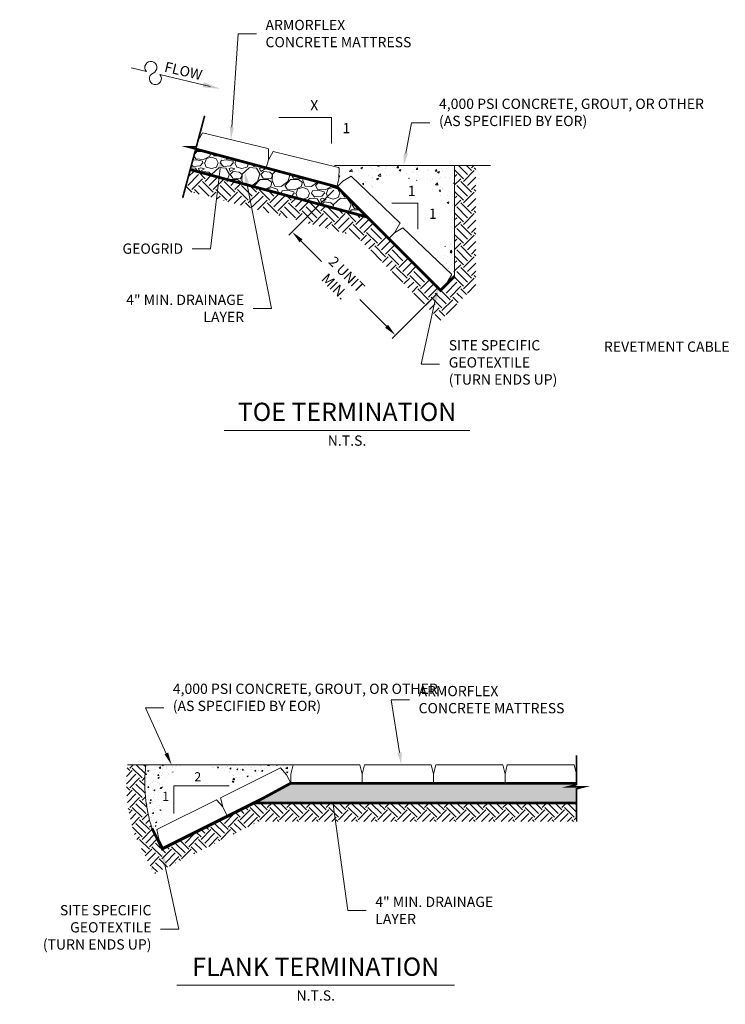
# Model space of a CAD drawing. Units: inches. Extents: x -8704 to 12680, y 83 to 882.
# Drawn here: x 513 to 977, y 138 to 785 of the extents above; entities that cross this region are included whole.
import ezdxf
from ezdxf import colors
from ezdxf.entities.mleader import LeaderData, LeaderLine
from ezdxf.enums import TextEntityAlignment as Align
from ezdxf.math import Vec2, Vec3

# ---------------------------------------------------------------- set-up
doc = ezdxf.new("R2010")
doc.units = ezdxf.units.IN
doc.header["$LTSCALE"] = 0.5
doc.header["$MEASUREMENT"] = 0
for name, color, linetype, lineweight in [('CES-Dimension', 34, 'Continuous', 18), ('CES-Dimension @ 96', 34, 'Continuous', 18), ('CES-Geotex', 190, 'Continuous', 15), ('CES-Hatch', 8, 'Continuous', 9), ('CES-Mat', 3, 'Continuous', 13), ('CES-Text', 52, 'Continuous', 25), ('CES-Text @ 96', 52, 'Continuous', 25)]:
    doc.layers.add(name, color=color, linetype=linetype, lineweight=lineweight)
doc.styles.add('CBS-Text', font='ariali.ttf')
doc.styles.add('CES-Text', font='arial.ttf')
doc.dimstyles.new('CES-Dim Style', dxfattribs={"dimtxt": 0.070312, "dimasz": 0.085938, "dimexe": 0.03125, "dimexo": 0.03125, "dimgap": 0.03125, "dimtad": 0, "dimdec": 3, "dimzin": 3, "dimdsep": 46, "dimlunit": 4, "dimtxsty": 'CES-Text', "dimcen": -0.0625, "dimclrd": 256, "dimclre": 256, "dimclrt": 52, "dimadec": 0, "dimazin": 1, "dimtfac": 0.75, "dimtdec": 3, "dimtmove": 0, "dimatfit": 3, "dimfxl": 1, "dimtfill": 1, "dimfrac": 1, "dimtolj": 1, "dimtzin": 0, "dimlwd": -1, "dimlwe": -1, "dimarcsym": 2})

# ---------------------------------------------------------------- blocks, each defined once
blk = doc.blocks.new('Side T BLOCK')
at = {"color": 3}
blk.add_lwpolyline([(-1.926, -1.926), (0, 0), (-0.219, 0.219), (-0.562, 0.42, 0.31801), (-0.592, 0.415), (-2.326, -1.404), (-2.144, -1.707)], format="xyb", close=True, dxfattribs=at)
blk = doc.blocks.new('*D12')
at = {"layer": 'CES-Dimension', "transparency": 16777216}
for p, q in [((719.48, 673.44), (689.95, 643.91)), ((697.9, 640.2), (711.49, 626.61)), ((787.36, 605.56), (757.83, 576.03)), ((754.12, 583.98), (736.52, 601.58))]:
    blk.add_line(p, q, dxfattribs=at)
for points in [[(698.88, 641.17), (696.93, 639.22), (692.07, 646.03)], [(755.09, 584.96), (753.14, 583.01), (759.95, 578.15)]]:
    blk.add_solid(points, dxfattribs=at)
at = {"layer": 'Defpoints', "color": 0, "transparency": 16777216}
for p in [(721.6, 675.56), (789.48, 607.68), (759.95, 578.15)]:
    blk.add_point(p, dxfattribs=at)
at = {"layer": 'CES-Dimension', "color": 52, "transparency": 16777216, "insert": (724.01, 614.09), "char_height": 6.75, "attachment_point": 5, "rotation": 315, "style": 'CES-Text', "bg_fill": 3, "box_fill_scale": 1.25, "bg_fill_color": 256, "bg_fill_true_color": 13158600, "bg_fill_transparency": 0}
blk.add_mtext('\\A1;2 UNIT\\PMIN.', dxfattribs=at)
blk = doc.blocks.new('Front T BLOCK')
at = {"layer": 'CES-Mat'}
for p, q in [((0, 0.25), (0.062, 0.499)), ((1.872, 0.499), (0.062, 0.499)), ((1.935, 0.25), (1.872, 0.499)), ((0, 0), (0, 0.25)), ((1.935, 0), (0, 0)), ((1.935, 0), (1.935, 0.25))]:
    blk.add_line(p, q, dxfattribs=at)
blk = doc.blocks.new('ARROW', base_point=(7, 2.75))
blk.add_solid([(7, 2.75), (6, 2.5), (7, 2.75), (6, 3)])
blk = doc.blocks.new('Flow Installs R')
at = {"layer": 'CES-Dimension'}
for p, q in [((-50.05, 0), (-60.34, 0)), ((-40.91, 0), (-6.98, 0))]:
    blk.add_line(p, q, dxfattribs=at)
for centre, start, end in [((-47.76, 3.23), 305.29898, 234.70102), ((-43.19, -3.23), 125.29898, 54.70102)]:
    blk.add_arc(centre, 3.95, start, end, dxfattribs=at)
at = {"layer": 'CES-Dimension', "xscale": 11.6779649533446, "yscale": 6.807282366422669, "zscale": 11.6779649533446}
blk.add_blockref('ARROW', (0, 0), dxfattribs=at)
at = {"layer": 'CES-Text @ 96', "insert": (-38.93, 9.3), "char_height": 6.75, "attachment_point": 1, "style": 'CES-Text'}
blk.add_mtext('FLOW', dxfattribs=at)
blk = doc.blocks.new('*U41')
at = {"layer": 'CES-Dimension'}
blk.add_line((-0.8415, 0), (0.8415, 0), dxfattribs=at)
at = {"layer": 'CES-Text', "style": 'CES-Text'}
blk.add_text('N.T.S.', height=0.0703, dxfattribs=at).set_placement((0, -0.0352), align=Align.TOP_CENTER)
for tag, p in [('DETAIL_TITLE_1', (0, 0.2258)), ('DETAIL_TITLE_2', (0, 0.025))]:
    blk.add_attdef(tag, text='', height=0.125, dxfattribs=at).set_placement(p, align=Align.BOTTOM_CENTER)
blk = doc.blocks.new('*U40')
at = {"layer": 'CES-Dimension'}
blk.add_line((-0.9506, 0), (0.9506, 0), dxfattribs=at)
at = {"layer": 'CES-Text', "style": 'CES-Text'}
blk.add_text('N.T.S.', height=0.0703, dxfattribs=at).set_placement((0, -0.0352), align=Align.TOP_CENTER)
for tag, p in [('DETAIL_TITLE_1', (0, 0.2258)), ('DETAIL_TITLE_2', (0, 0.025))]:
    blk.add_attdef(tag, text='', height=0.125, dxfattribs=at).set_placement(p, align=Align.BOTTOM_CENTER)

msp = doc.modelspace()

# ---------------------------------------------------------------- hatches: boundary and pattern name
at = {"layer": 'CES-Hatch'}
h = msp.add_hatch(dxfattribs=at)
h.set_pattern_fill('GRAVEL', color=256, scale=20, style=0)
h.set_pattern_definition([(228.0128, (5293.3036, 4611.2583), (-159.99996464, -180.00002683), [2.69072, -266.38176]), (184.9697, (5291.5036, 4609.25835), (240.00002103, 19.99982614), [4.61736, -457.1185]), (132.5104, (5286.9036, 4608.8583), (199.99981437, -220.00017348), [3.25576, -322.32064]), (267.2737, (5279.1036, 4603.85835), (19.99992035, 400.0000059), [4.20476, -416.27116]), (292.8337, (5278.9036, 4599.65835), (-100.00019811, 239.99992824), [4.1231, -408.18746]), (357.2737, (5280.5036, 4595.85835), (-400.0000059, 19.99992035), [4.20476, -416.27116]), (37.6942, (5284.7036, 4595.65835), (-260.00014691, -199.9998081), [5.56058, -550.49698]), (72.2553, (5289.1036, 4599.05835), (140.00021525, 439.999924625), [5.24976, -519.72642]), (121.4296, (5290.7036, 4604.05835), (-160.00016468, 259.99990073), [4.219, -417.68146]), (175.2364, (5288.5036, 4607.6583), (220.00001893, -19.99983065), [4.81664, -236.01526]), (222.3974, (5283.7036, 4608.05835), (-240.00014702, -219.99984164), [6.22896, -616.6675]), (138.8141, (5298.9036, 4603.6583), (-140.00005894, 119.99994627), [2.12602, -210.47688]), (171.4692, (5297.3036, 4605.05835), (259.9999657, -40.0001582), [4.04474, -400.43022]), (225, (5293.304, 4605.658), (-2e-15, -20.000006), [2.82842, -25.45584]), (203.1986, (5291.9036, 4608.0583), (99.9999946, 40.0000265), [1.52316, -150.7923]), (291.8014, (5290.5036, 4607.4583), (-19.9999982, 60.0000055), [2.15406, -105.54924]), (30.9638, (5291.3036, 4605.4583), (59.9999604, 40.0000497), [3.49858, -113.12046]), (161.5651, (5294.3036, 4607.2583), (40.000009, -19.999968), [2.52982, -60.71574]), (16.3895, (5278.9036, 4607.4583), (200.00004397, 59.9998542), [3.544, -350.8569]), (70.3462, (5282.3036, 4608.4583), (-79.99990495, -220.0000427), [2.97322, -294.34816]), (293.1986, (5294.3036, 4611.2583), (-40.0000265, 99.9999946), [3.0463, -149.26916]), (343.6105, (5295.5036, 4608.4583), (-200.00004397, 59.9998542), [3.544, -350.8569]), (339.444, (5278.9036, 4595.0583), (-100.0000369, 39.9999199), [3.4176, -167.46248]), (294.7751, (5282.1036, 4593.8583), (-99.9998438, 220.00006844), [2.86356, -283.49286]), (66.8014, (5294.5036, 4591.2583), (40.0000265, 99.9999946), [3.0463, -149.26916]), (17.354, (5295.7036, 4594.0583), (-260.00004038, -79.99989005), [3.35262, -331.90848]), (69.444, (5284.7036, 4591.2583), (-39.9999199, -100.0000369), [1.7088, -169.17128]), (101.3099, (5293.3036, 4591.2583), (-19.9999526, 80.000015), [1.0198, -100.96058]), (165.9638, (5293.1036, 4592.2583), (60.000011, -19.999961), [4.1231, -78.339]), (186.009, (5289.1036, 4593.2583), (199.99999502, 19.99998635), [3.821, -378.27846]), (303.6901, (5291.3036, 4603.6583), (-20.0000267, 39.999991), [2.88444, -69.22658]), (353.1572, (5292.9036, 4601.25835), (339.99998731, -40.00015996), [5.03588, -498.55126]), (60.9454, (5297.9036, 4600.6583), (-80.00000054, -140.0000077), [2.05912, -203.85348]), (90, (5298.904, 4602.458), (-20, 20), [1.2, -18.8]), (120.2564, (5288.7036, 4593.8583), (79.99989774, -140.00004912), [2.77848, -275.0704]), (48.0128, (5287.3036, 4596.2583), (159.99996464, 180.00002683), [5.38144, -263.69104]), (0, (5290.904, 4600.258), (20, 20), [5.2, -14.8]), (325.3048, (5296.1036, 4600.2583), (-199.99988518, 140.0001722), [3.16228, -313.06548]), (254.0546, (5298.7036, 4598.4583), (-19.9999978, -80.0000025), [2.91204, -142.69016]), (207.646, (5297.9036, 4595.65835), (-379.99991614, -200.00015426), [4.7413, -469.38948]), (175.4261, (5293.7036, 4593.45835), (-260.00001117, 19.99989602), [5.01598, -496.58148])])
h.paths.add_polyline_path([(741.3999, 655.7597), (721.6009, 675.5587), (675.1078, 688.0165), (634.2135, 698.9741), (628.3536, 698.9741), (625.1226, 686.9161)])
h = msp.add_hatch(dxfattribs=at)
h.set_pattern_fill('EARTH', color=256, scale=40, angle=45, style=0)
h.set_pattern_definition([(45, (5278.904, 4591.258), (9e-16, 14.142136), [10, -10]), (45, (5276.252, 4593.91), (9e-16, 14.142136), [10, -10]), (45, (5273.6, 4596.562), (9e-16, 14.142136), [10, -10]), (135, (5273.6, 4598.329), (-14.142136, 2e-15), [10, -10]), (135, (5276.252, 4600.981), (-14.142136, 2e-15), [10, -10]), (135, (5278.904, 4603.633), (-14.142136, 2e-15), [10, -10])])
h.paths.add_polyline_path([(741.3999, 655.7597), (625.1226, 686.9161), (621.4992, 673.3931), (734.153, 643.2077), (789.5753, 587.7853), (812.8698, 611.0798), (812.8698, 689.6251), (798.8698, 689.6251), (798.8698, 616.8787), (789.5753, 607.5843), (755.54, 641.6196)])
h = msp.add_hatch(dxfattribs=at)
h.set_pattern_fill('AR-CONC', color=256, scale=1.7625, style=0)
h.set_pattern_definition([(50, (2826.098, 2033.528), (12.64171, -1.106006), [1.321875, -14.540625]), (355, (2826.098, 2033.528), (-2.44549, 13.257386), [1.0575, -11.6325]), (100.4514, (2827.151, 2033.436), (10.19623, 12.15137), [1.12342, -12.35763]), (46.1842, (2826.098, 2037.053), (18.81012, -2.91727), [1.98281, -21.81094]), (96.6356, (2827.665, 2036.81), (16.47343, 17.16883), [1.68513, -18.53644]), (351.1842, (2826.098, 2037.053), (16.47342, 17.16884), [1.58625, -17.44875]), (21, (2827.86, 2036.172), (10.520487, -7.09616), [1.321875, -14.540625]), (326, (2827.86, 2036.172), (4.28843, 12.78077), [1.0575, -11.6325]), (71.4514, (2828.737, 2035.581), (14.808924, 5.6846), [1.12342, -12.35763]), (37.5, (2826.098, 2033.5283), (0.2143174, 5.867254), [0, -11.4915, 0, -11.80875, 0, -11.676562]), (7.5, (2826.098, 2033.528), (4.6366, 6.951506), [0, -6.73275, 0, -11.227125, 0, -4.450313]), (327.5, (2822.1674, 2033.5283), (9.40862, -0.39753), [0, -4.40625, 0, -13.7475, 0, -18.241875]), (317.5, (2820.405, 2033.528), (10.278656, 1.76435), [0, -5.728125, 0, -9.12975, 0, -12.954375])])
h.paths.add_polyline_path([(798.8698, 689.6251), (719.8902, 689.6251, -0.20441759), (721.1322, 686.8601), (722.2554, 686.5592, -0.3180096), (722.6027, 686.1411), (723.0144, 680.8339), (721.6009, 675.5587), (725.4626, 679.4204), (730.2646, 681.7175, -0.3180096), (730.8003, 681.6258), (731.5942, 680.8318, -0.17046254), (734.6382, 681.1104), (742.569, 673.1795, -0.65279961), (795.5114, 649.9096, -0.18780411), (787.1961, 628.5524), (795.127, 620.6215, -0.20441759), (794.8201, 617.606), (795.6424, 616.7837, -0.3180096), (795.7341, 616.248), (793.5637, 611.7108), (793.6328, 611.6417), (798.8698, 616.8787)])
h = msp.add_hatch(dxfattribs=at)
h.set_pattern_fill('EARTH', color=256, scale=36.5, angle=45, style=0)
h.set_pattern_definition([(45, (6715.166, 4423.068), (9e-16, 12.904699), [9.125, -9.125]), (45, (6712.746, 4425.487), (9e-16, 12.904699), [9.125, -9.125]), (45, (6710.327, 4427.907), (9e-16, 12.904699), [9.125, -9.125]), (135, (6710.327, 4429.52), (-12.904699, 3e-15), [9.125, -9.125]), (135, (6712.746, 4431.94), (-12.904699, 3e-15), [9.125, -9.125]), (135, (6715.166, 4434.359), (-12.904699, 3e-15), [9.125, -9.125])])
h.paths.add_polyline_path([(878.9221, 258.5104), (878.9221, 270.6395), (667.1213, 270.6395), (606.7902, 240.4739), (599.9468, 254.1606, -0.11034219), (596.0575, 295.7864), (583.8417, 295.7864, 0.10893635), (588.7011, 249.5307), (601.3659, 224.2011), (669.9846, 258.5104)])
h = msp.add_hatch(dxfattribs=at)
h.set_pattern_fill('AR-CONC', color=256, scale=1.137097, style=0)
h.set_pattern_definition([(50, (433.055, 127.0145), (8.15594, -0.71355), [0.85282, -9.38105]), (355, (433.055, 127.0145), (-1.57774, 8.55315), [0.68226, -7.50484]), (100.4514, (433.735, 126.955), (6.57821, 7.8396), [0.72479, -7.97266]), (46.1842, (433.055, 129.289), (12.13556, -1.8821), [1.27923, -14.07157]), (96.6356, (434.066, 129.132), (10.628, 11.07666), [1.0872, -11.959]), (351.184, (433.055, 129.289), (10.628, 11.07667), [1.0234, -11.25726]), (21, (434.192, 128.72), (6.78741, -4.57817), [0.85282, -9.38105]), (326, (434.192, 128.72), (2.76673, 8.24566), [0.68226, -7.50484]), (71.4514, (434.758, 128.3386), (9.55414, 3.66748), [0.72479, -7.97266]), (37.5, (433.055, 127.0145), (0.13827, 3.785325), [0, -7.41387, 0, -7.61855, 0, -7.533266]), (7.5, (433.055, 127.0145), (2.991355, 4.484843), [0, -4.34371, 0, -7.243306, 0, -2.87117]), (327.5, (430.5192, 127.0145), (6.070078, -0.25647), [0, -2.84274, 0, -8.869355, 0, -11.76895]), (317.5, (429.382, 127.0145), (6.63139, 1.13829), [0, -3.69556, 0, -5.89016, 0, -8.35766])])
edge = h.paths.add_edge_path()
edge.add_line((622.1623, 295.7864), (596.0575, 295.7864))
edge.add_arc((691.1647, 283.6782), 95.8748, 172.744602, 197.9312794)
edge.add_line((599.9468, 254.1606), (608.9193, 258.6469))
edge.add_arc((630.1074, 272.0226), 25.0568, 108.4866605, 212.2636996, ccw=False)
h.paths.add_polyline_path([(692.2632, 295.7864), (683.4341, 295.7864), (688.4551, 289.0974), (691.1647, 283.6782), (691.1647, 289.737)])
edge = h.paths.add_edge_path()
edge.add_line((683.1985, 295.7864), (638.0525, 295.7864))
edge.add_arc((630.1074, 272.0226), 25.0568, 20.8664027, 71.5133395, ccw=False)
edge.add_line((653.5208, 280.9476), (683.1985, 295.7864))
h = msp.add_hatch(dxfattribs=at)
h.set_pattern_fill('GRAVEL', color=256, scale=9.703226, style=0)
h.set_pattern_definition([(228.0128, (3831.5425, 1904.2905), (-77.6257893, -87.32904528), [1.305433, -129.238118]), (184.9697, (3830.66917, 1903.32016), (116.43871988, 9.703141456), [2.240164, -221.776201]), (132.5104, (3828.43743, 1903.1261), (97.032168, -106.73556804), [1.579569, -156.377498]), (267.2737, (3824.65317, 1900.7003), (9.703187166, 194.06451899), [2.039987, -201.958653]), (292.8337, (3824.55614, 1898.6626), (-48.51622515, 116.43867486), [2.000369, -198.036755]), (357.2737, (3825.3324, 1896.819), (-194.06451899, 9.703187166), [2.039987, -201.958653]), (37.6942, (3827.37008, 1896.72196), (-126.14200676, -97.032164964), [2.697778, -267.079825]), (72.2553, (3829.5048, 1898.3715), (67.92268508, 213.470931173), [2.54698, -252.15114]), (121.4296, (3830.28105, 1900.7973), (-77.62588635, 126.14188732), [2.046895, -202.642876]), (175.2364, (3829.2137, 1902.5439), (106.73549305, -9.70314365), [2.336847, -114.505468]), (222.3974, (3826.88492, 1902.73796), (-116.438781007, -106.73540704), [3.02205, -299.1832]), (138.8141, (3834.2594, 1900.6033), (-67.92260924, 58.21932877), [1.031463, -102.115235]), (171.4692, (3833.4831, 1901.2825), (126.14191884, -19.406528366), [1.962351, -194.273242]), (225, (3831.5425, 1901.5736), (-1e-15, -9.703229), [1.37224, -12.350188]), (203.1986, (3830.8632, 1902.738), (48.5161264, 19.40646447), [0.738978, -73.158587]), (291.8014, (3830.184, 1902.4469), (-9.7032249, 29.1096801), [1.045067, -51.208405]), (30.9638, (3830.5721, 1901.4765), (29.1096582, 19.4064757), [1.697376, -54.881668]), (161.5651, (3832.0276, 1902.3498), (19.4064558, -9.7032103), [1.22737, -29.456927]), (16.3895, (3824.55614, 1902.44687), (97.0322794, 29.10960668), [1.719412, -170.222186]), (70.3462, (3826.2057, 1902.932), (-38.81285711, -106.73550459), [1.44249, -142.806333]), (293.1986, (3832.0276, 1904.2905), (-19.40646447, 48.5161264), [1.477947, -72.419618]), (343.6105, (3832.6098, 1902.93203), (-97.0322794, 29.10960668), [1.719412, -170.222186]), (339.444, (3824.5561, 1896.4309), (-48.51614693, 19.40641277), [1.658087, -81.246313]), (294.7751, (3826.10866, 1895.8487), (-48.51605324, 106.73551707), [1.389288, -137.539762]), (66.8014, (3832.1247, 1894.5873), (19.40646447, 48.5161264), [1.477947, -72.419618]), (17.354, (3832.70685, 1895.9457), (-126.14195508, -38.81284988), [1.626561, -161.029146]), (69.444, (3827.3701, 1894.5873), (-19.40641277, -48.51614693), [0.829044, -82.075356]), (101.3099, (3831.5425, 1894.5873), (-9.7032028, 38.8129105), [0.494767, -48.982165]), (165.9638, (3831.4454, 1895.0724), (29.1096827, -9.703207), [2.000369, -38.00705]), (186.009, (3829.5048, 1895.5576), (97.03225565, 9.703219184), [1.853801, -183.526066]), (303.6901, (3830.5721, 1900.6033), (-9.7032388, 19.4064473), [1.399419, -33.586057]), (353.1572, (3831.3484, 1899.43887), (164.954832553, -19.40652922), [2.443214, -241.877773]), (60.9454, (3833.7742, 1899.1478), (-38.8129035, -67.92258438), [0.999005, -98.901817]), (90, (3834.259, 1900.021), (-9.703226, 9.703226), [0.582194, -9.121032]), (120.2564, (3829.3107, 1895.8487), (38.81285361, -67.92260447), [1.34801, -133.45351]), (48.0128, (3828.6315, 1897.01306), (77.6257893, 87.32904528), [2.610866, -127.932685]), (0, (3830.378, 1898.954), (9.703226, 9.703226), [2.52284, -7.180387]), (325.3048, (3832.9009, 1898.9537), (-97.03220236, 67.92266419), [1.534216, -151.887252]), (254.0546, (3834.1623, 1898.0804), (-9.70322473, -38.81290445), [1.41281, -69.227742]), (207.646, (3833.7742, 1896.72196), (-184.36124964, -97.032332907), [2.300295, -227.729606]), (175.4261, (3831.73653, 1895.6546), (-126.1419409, 9.70317536), [2.43356, -240.922112])])
h.paths.add_polyline_path([(878.9221, 270.6395), (667.1213, 270.6395), (691.1647, 283.6782), (878.9221, 283.6782)])

# ---------------------------------------------------------------- linework, layer by layer
msp.add_line((878.9221, 270.6395), (878.9221, 258.5104))
at = {"layer": 'CES-Dimension'}
for p, q in [((683.447, 721.2546), (717.9782, 721.2546)), ((717.9782, 721.2546), (717.9782, 703.989)), ((719.8902, 689.6251), (822.3698, 689.6251)), ((798.8698, 616.8787), (798.8698, 689.6251)), ((774.7647, 664.9746), (757.4992, 664.9746)), ((774.7647, 664.9746), (774.7647, 647.7091)), ((596.0575, 295.7864), (583.8417, 295.7864)), ((692.6781, 295.7864), (596.0575, 295.7864)), ((650.7764, 281.9302), (614.2764, 281.9302)), ((614.2764, 281.9302), (614.2764, 263.6802))]:
    msp.add_line(p, q, dxfattribs=at)
at = {"layer": 'CES-Dimension', "const_width": 1.1406}
for points in [[(634.606, 722.3085), (629.1387, 701.904), (623.2787, 701.904), (634.2135, 698.9741), (628.3536, 698.9741), (620.1525, 668.3674)], [(878.9221, 260.6549), (878.9221, 279.9918), (884.1034, 281.3802), (873.7408, 281.3802), (878.9221, 282.7685), (878.9221, 302.1054)]]:
    msp.add_lwpolyline(points, dxfattribs=at)
at = {"layer": 'CES-Dimension'}
msp.add_arc((691.1647, 283.6782), 95.8748, 172.744602, 197.9312794, dxfattribs=at)
at = {"layer": 'CES-Geotex', "const_width": 1.825}
for points in [[(798.8698, 616.8787), (789.5753, 607.5843), (721.6009, 675.5587), (628.7461, 700.4391)], [(741.3999, 655.7597), (741.3999, 655.7597), (741.3999, 655.7597), (625.1226, 686.9161)], [(667.1213, 270.6395), (691.1647, 283.6782), (878.9221, 283.6782)], [(878.9221, 270.6395), (667.1213, 270.6395), (606.7902, 240.4739), (599.9468, 254.1606)]]:
    msp.add_lwpolyline(points, dxfattribs=at)

# ---------------------------------------------------------------- block references
at = {"layer": 'CES-Dimension', "rotation": 346.7923398385439}
msp.add_blockref('Flow Installs R', (645.0089, 740.011), dxfattribs=at)
at = {"layer": 'CES-Dimension @ 96'}
ref = msp.add_blockref('*U41', (728.1664, 515.5889), dxfattribs=dict(at, xscale=96, yscale=96, zscale=96))
ref.add_attrib('DETAIL_TITLE_2', 'TOE TERMINATION', dxfattribs={"layer": 'CES-Text', "height": 12, "style": 'CES-Text'}).set_placement((728.1664, 517.9889), align=Align.BOTTOM_CENTER)
ref = msp.add_blockref('*U40', (707.611, 150.9462), dxfattribs=dict(at, xscale=96, yscale=96, zscale=96))
ref.add_attrib('DETAIL_TITLE_2', 'FLANK TERMINATION', dxfattribs={"layer": 'CES-Text', "height": 12, "style": 'CES-Text'}).set_placement((707.611, 153.3462), align=Align.BOTTOM_CENTER)
at = {"layer": 'CES-Mat'}
for name, p, xscale, yscale, zscale, rotation in [('Side T BLOCK', (675.1078, 688.0165), 17.62499999999959, 17.62499999999959, 17.62499999999959, 299.9999999999998), ('Side T BLOCK', (721.4695, 675.5939), 17.62499999999959, 17.62499999999959, 17.62499999999959, 299.9999999999998), ('Side T BLOCK', (755.54, 641.6196), 17.62499999999967, 17.62499999999967, 17.62499999999967, 269.9999999999997), ('Side T BLOCK', (789.4792, 607.6804), 17.62499999999967, 17.62499999999967, 17.62499999999967, 269.9999999999997), ('Front T BLOCK', (649.1808, 262.6863), 24.25806451612903, 24.25806451612903, 24.25806451612903, 26.56505057673825), ('Front T BLOCK', (607.197, 241.6943), 24.25806451612903, 24.25806451612903, 24.25806451612903, 26.56505057673825)]:
    msp.add_blockref(name, p, dxfattribs=dict(at, xscale=xscale, yscale=yscale, zscale=zscale, rotation=rotation))
at = {"layer": 'CES-Mat', "xscale": 24.25806451612903, "yscale": 24.25806451612903, "zscale": 24.25806451612903}
for p in [(691.1647, 283.6782), (738.104, 283.6782), (785.0434, 283.6782), (831.9827, 283.6782)]:
    msp.add_blockref('Front T BLOCK', p, dxfattribs=at)

# ---------------------------------------------------------------- texts
at = {"layer": 'CES-Text', "attachment_point": 1, "style": 'CBS-Text'}
for s, insert, char_height in [('{\\fVerdana|b0|i0|c0|p34;X}', (703.9824, 732.5805), 6.75), ('{\\fVerdana|b0|i0|c0|p34;1}', (725.203, 717.5851), 6.75), ('{\\fVerdana|b0|i0|c0|p34;1}', (768.0274, 676.3005), 6.75), ('{\\fVerdana|b0|i0|c0|p34;1}', (781.9895, 661.3052), 6.75), ('2', (627.7927, 290.9079), 6), ('{\\fVerdana|b0|i0|c0|p34;1}', (606.6397, 278.0515), 6)]:
    msp.add_mtext(s, dxfattribs=dict(at, insert=insert, char_height=char_height))

# ---------------------------------------------------------------- leaders
at = {"layer": 'CES-Dimension @ 96'}
ml = msp.add_multileader_mtext('Standard', dxfattribs=at)
ml.set_content('ARMORFLEX\\PCONCRETE MATTRESS', color=52, style='CES-Text')
ml.set_leader_properties(color=256, linetype='ByLayer', lineweight=-1)
ml.build(insert=Vec2(0, 0))
ml.multileader.update_dxf_attribs({"text_left_attachment_type": 2, "text_right_attachment_type": 2, "dogleg_length": 0.125, "arrow_head_size": 8.25, "scale": 96})
ctx = ml.context
ctx.base_point, ctx.scale, ctx.char_height, ctx.arrow_head_size, ctx.landing_gap_size, ctx.plane_origin = Vec3(668.5969, 776.152), 96, 6.75, 8.25, 6, Vec3(615.1399, 738.3785)
ctx.left_attachment, ctx.right_attachment = 2, 2
notes = []
notes.append((ctx, [(0, (1, 1, 0), (656.5969, 776.152), (1, 0), 12, [(0, [(651.8946, 706.605)], 0, [])])]))
ctx.mtext.insert, ctx.mtext.flow_direction = Vec3(674.5969, 785.3293), 5
ml = msp.add_multileader_mtext('Standard', dxfattribs=at)
ml.set_content('4,000 PSI CONCRETE, GROUT, OR OTHER\\P(AS SPECIFIED BY EOR)', color=52, style='CES-Text')
ml.set_leader_properties(color=256, linetype='ByLayer', lineweight=-1)
ml.build(insert=Vec2(0, 0))
ml.multileader.update_dxf_attribs({"text_left_attachment_type": 2, "text_right_attachment_type": 2, "dogleg_length": 0.125, "arrow_head_size": 8.25, "scale": 96})
ctx = ml.context
ctx.base_point, ctx.scale, ctx.char_height, ctx.arrow_head_size, ctx.landing_gap_size, ctx.plane_origin = Vec3(782.597, 717.7308), 96, 6.75, 8.25, 6, Vec3(887.2664, 684.1474)
ctx.left_attachment, ctx.right_attachment = 2, 2
notes.append((ctx, [(1, (1, 1, 0), (770.597, 717.7308), (1, 0), 12, [(0, [(765.3465, 689.6251)], 0, [])])]))
ctx.mtext.insert, ctx.mtext.width, ctx.mtext.flow_direction = Vec3(788.597, 733.5276), 123.212097, 5
ml = msp.add_multileader_mtext('Standard', dxfattribs=at)
ml.set_content('GEOGRID', color=52, style='CES-Text')
ml.set_leader_properties(color=256, linetype='ByLayer', lineweight=-1)
ml.build(insert=Vec2(0, 0))
ml.multileader.update_dxf_attribs({"text_left_attachment_type": 2, "text_right_attachment_type": 2, "dogleg_length": 0.125, "arrow_head_size": 8.25, "scale": 96})
ctx = ml.context
ctx.base_point, ctx.scale, ctx.char_height, ctx.arrow_head_size, ctx.landing_gap_size, ctx.plane_origin = Vec3(570.9045, 634.8797), 96, 6.75, 8.25, 6, Vec3(685.2149, 629.4234)
ctx.left_attachment, ctx.right_attachment, ctx.text_align_type = 2, 2, 2
notes.append((ctx, [(0, (1, 1, 0), (638.4342, 634.8797), (-1, 0), 12, [(0, [(645.8642, 695.8523)], 0, [])])]))
ctx.mtext.insert, ctx.mtext.alignment, ctx.mtext.flow_direction = Vec3(620.4342, 638.3721), 3, 5
ml = msp.add_multileader_mtext('Standard', dxfattribs=at)
ml.set_content('4" MIN. DRAINAGE\\PLAYER', color=52, style='CES-Text')
ml.set_leader_properties(color=256, linetype='ByLayer', lineweight=-1)
ml.build(insert=Vec2(0, 0))
ml.multileader.update_dxf_attribs({"text_left_attachment_type": 2, "text_right_attachment_type": 2, "dogleg_length": 0.125, "arrow_head_size": 8.25, "scale": 96})
ctx = ml.context
ctx.base_point, ctx.scale, ctx.char_height, ctx.arrow_head_size, ctx.landing_gap_size, ctx.plane_origin = Vec3(572.1677, 595.6593), 96, 6.75, 8.25, 6, Vec3(659.7321, 677.2419)
ctx.left_attachment, ctx.right_attachment, ctx.text_align_type = 2, 2, 2
notes.append((ctx, [(1, (1, 1, 0), (678.5306, 595.6593), (-1, 0), 12, [(0, [(660.7919, 686.1787)], 0, [])])]))
ctx.mtext.insert, ctx.mtext.alignment, ctx.mtext.flow_direction = Vec3(660.5306, 604.7169), 3, 5
ml = msp.add_multileader_mtext('Standard', dxfattribs=at)
ml.set_content('4,000 PSI CONCRETE, GROUT, OR OTHER\\P(AS SPECIFIED BY EOR)', color=52, style='CES-Text')
ml.set_leader_properties(color=256, linetype='ByLayer', lineweight=-1)
ml.build(insert=Vec2(0, 0))
ml.multileader.update_dxf_attribs({"text_left_attachment_type": 2, "text_right_attachment_type": 2, "dogleg_length": 0.125, "arrow_head_size": 8.25, "scale": 96})
ctx = ml.context
ctx.base_point, ctx.scale, ctx.char_height, ctx.arrow_head_size, ctx.landing_gap_size, ctx.plane_origin = Vec3(119.8551, 340.1637), 96, 6.75, 8.25, 6, Vec3(238.4195, 271.7707)
ctx.left_attachment, ctx.right_attachment = 2, 2
notes.append((ctx, [(1, (1, 1, 0), (107.8551, 340.1637), (1, 0), 12, [(0, [(145.8422, 274.0337)], 0, [])])]))
ctx.mtext.insert, ctx.mtext.width, ctx.mtext.flow_direction = Vec3(125.8551, 355.9605), 110.203673, 5
ml = msp.add_multileader_mtext('Standard', dxfattribs=at)
ml.set_content('4,000 PSI CONCRETE, GROUT, OR OTHER\\P(AS SPECIFIED BY EOR)', color=52, style='CES-Text')
ml.set_leader_properties(color=256, linetype='ByLayer', lineweight=-1)
ml.build(insert=Vec2(0, 0))
ml.multileader.update_dxf_attribs({"text_left_attachment_type": 2, "text_right_attachment_type": 2, "dogleg_length": 0.125, "arrow_head_size": 8.25, "scale": 96})
ctx = ml.context
ctx.base_point, ctx.scale, ctx.char_height, ctx.arrow_head_size, ctx.landing_gap_size, ctx.plane_origin = Vec3(607.6817, 333.3217), 96, 6.75, 8.25, 6, Vec3(734.7699, 290.3087)
ctx.left_attachment, ctx.right_attachment = 2, 2
notes.append((ctx, [(1, (1, 1, 0), (595.6817, 333.3217), (1, 0), 12, [(0, [(612.8499, 295.7864)], 0, [])])]))
ctx.mtext.insert, ctx.mtext.width, ctx.mtext.flow_direction = Vec3(613.6817, 349.1185), 116.521844, 5
ml = msp.add_multileader_mtext('Standard', dxfattribs=at)
ml.set_content('ARMORFLEX\\PCONCRETE MATTRESS', color=52, style='CES-Text')
ml.set_leader_properties(color=256, linetype='ByLayer', lineweight=-1)
ml.build(insert=Vec2(0, 0))
ml.multileader.update_dxf_attribs({"text_left_attachment_type": 2, "text_right_attachment_type": 2, "dogleg_length": 0.125, "arrow_head_size": 8.25, "scale": 96})
ctx = ml.context
ctx.base_point, ctx.scale, ctx.char_height, ctx.arrow_head_size, ctx.landing_gap_size, ctx.plane_origin = Vec3(769.1863, 338.4583), 96, 6.75, 8.25, 6, Vec3(729.302, 318.2524)
ctx.left_attachment, ctx.right_attachment = 2, 2
notes.append((ctx, [(0, (1, 1, 0), (757.1863, 338.4583), (1, 0), 12, [(0, [(763.925, 295.7833)], 0, [])])]))
ctx.mtext.insert, ctx.mtext.flow_direction = Vec3(775.1863, 347.6356), 5
ml = msp.add_multileader_mtext('Standard', dxfattribs=at)
ml.set_content('4,000 PSI CONCRETE, GROUT, OR OTHER\\P(AS SPECIFIED BY EOR)', color=52, style='CES-Text')
ml.set_leader_properties(color=256, linetype='ByLayer', lineweight=-1)
ml.build(insert=Vec2(0, 0))
ml.multileader.update_dxf_attribs({"text_left_attachment_type": 2, "text_right_attachment_type": 2, "dogleg_length": 0.125, "arrow_head_size": 8.25, "scale": 96})
ctx = ml.context
ctx.base_point, ctx.scale, ctx.char_height, ctx.arrow_head_size, ctx.landing_gap_size, ctx.plane_origin = Vec3(2391.855, 233.5153), 96, 6.75, 8.25, 6, Vec3(2511.7429, 176.4061)
ctx.left_attachment, ctx.right_attachment, ctx.text_align_type = 2, 2, 2
notes.append((ctx, [(0, (1, 1, 0), (2524.4536, 233.5153), (-1, 0), 12, [(0, [(2596.3435, 304.0927)], 0, [])])]))
ctx.mtext.insert, ctx.mtext.width, ctx.mtext.alignment, ctx.mtext.flow_direction = Vec3(2506.4536, 249.3122), 110.203673, 3, 5
ml = msp.add_multileader_mtext('Standard', dxfattribs=at)
ml.set_content('4" MIN. DRAINAGE\\PLAYER', color=52, style='CES-Text')
ml.set_leader_properties(color=256, linetype='ByLayer', lineweight=-1)
ml.build(insert=Vec2(0, 0))
ml.multileader.update_dxf_attribs({"text_left_attachment_type": 2, "text_right_attachment_type": 2, "dogleg_length": 0.125, "arrow_head_size": 8.25, "scale": 96})
ctx = ml.context
ctx.base_point, ctx.scale, ctx.char_height, ctx.arrow_head_size, ctx.landing_gap_size, ctx.plane_origin = Vec3(740.7076, 200.0405), 96, 6.75, 8.25, 6, Vec3(717.8912, 265.2263)
ctx.left_attachment, ctx.right_attachment = 2, 2
notes.append((ctx, [(1, (1, 1, 0), (728.7076, 200.0405), (1, 0), 12, [(0, [(717.8912, 277.9009)], 0, [])])]))
ctx.mtext.insert, ctx.mtext.flow_direction = Vec3(746.7076, 209.0981), 5
ml = msp.add_multileader_mtext('Standard', dxfattribs=at)
ml.set_content('SITE SPECIFIC\\PGEOTEXTILE\\P(TURN ENDS UP)', color=52, style='CES-Text')
ml.set_leader_properties(color=256, linetype='ByLayer', lineweight=-1)
ml.build(insert=Vec2(0, 0))
ml.multileader.update_dxf_attribs({"text_left_attachment_type": 2, "text_right_attachment_type": 2, "dogleg_length": 0.125, "arrow_head_size": 8.25, "scale": 96})
ctx = ml.context
ctx.base_point, ctx.scale, ctx.char_height, ctx.arrow_head_size, ctx.landing_gap_size, ctx.plane_origin = Vec3(517.5612, 187.8224), 96, 6.75, 8.25, 6, Vec3(705.3746, 225.0365)
ctx.left_attachment, ctx.right_attachment, ctx.text_align_type = 2, 2, 2
notes.append((ctx, [(0, (1, 1, 0), (617.6576, 187.8224), (-1, 0), 12, [(0, [(606.7902, 238.0287)], 0, [])])]))
ctx.mtext.insert, ctx.mtext.alignment, ctx.mtext.flow_direction = Vec3(599.6576, 203.6146), 3, 5
for ctx, leaders in notes:
    for number, flags, end, landing, length, lines in leaders:
        leader = LeaderData()
        leader.index, (leader.has_last_leader_line, leader.has_dogleg_vector, leader.attachment_direction) = number, flags
        leader.last_leader_point, leader.dogleg_vector, leader.dogleg_length = Vec3(end), Vec3(landing), length
        for number, points, colour, breaks in lines:
            line = LeaderLine()
            line.index, line.vertices, line.color, line.breaks = number, Vec3.list(points), colors.encode_raw_color(colour), breaks
            leader.lines.append(line)
        ctx.leaders.append(leader)

# ---------------------------------------------------------------- next in the draw order: dimensions: what is measured, and where the dimension line sits
dim = msp.add_linear_dim(base=(759.9493, 578.1505), p1=(721.6009, 675.5587), p2=(789.4792, 607.6804), angle=315, text='2 UNIT\\XMIN.', dimstyle='CES-Dim Style', override={"dimscale": 96, "dimtix": 0, "dimtofl": 1, "dimtmove": 0, "dimatfit": 3}, dxfattribs=at)
dim.commit()
dim.dimension.update_dxf_attribs({"geometry": '*D12', "text_midpoint": (724.0061, 614.0937), "dimtype": 128})

# ---------------------------------------------------------------- next in the draw order: leaders
ml = msp.add_multileader_mtext('Standard', dxfattribs=at)
ml.set_content('4,000 PSI CONCRETE, GROUT, OR OTHER\\P(AS SPECIFIED BY EOR)', color=52, style='CES-Text')
ml.set_leader_properties(color=256, linetype='ByLayer', lineweight=-1)
ml.build(insert=Vec2(0, 0))
ml.multileader.update_dxf_attribs({"text_left_attachment_type": 2, "text_right_attachment_type": 2, "dogleg_length": 0.125, "arrow_head_size": 8.25, "scale": 96})
ctx = ml.context
ctx.base_point, ctx.scale, ctx.char_height, ctx.arrow_head_size, ctx.landing_gap_size, ctx.plane_origin = Vec3(1761.2865, 653.7667), 96, 6.75, 8.25, 6, Vec3(1879.8508, 585.3737)
ctx.left_attachment, ctx.right_attachment, ctx.text_align_type = 2, 2, 2
notes = []
notes.append((ctx, [(0, (1, 1, 0), (1893.885, 653.7667), (-1, 0), 12, [(0, [(1910.2231, 611.2842)], 0, [])])]))
ctx.mtext.insert, ctx.mtext.width, ctx.mtext.alignment, ctx.mtext.flow_direction = Vec3(1875.885, 669.5635), 110.203673, 3, 5
ml = msp.add_multileader_mtext('Standard', dxfattribs=at)
ml.set_content('SITE SPECIFIC\\PGEOTEXTILE\\P(TURN ENDS UP)', color=52, style='CES-Text')
ml.set_leader_properties(color=256, linetype='ByLayer', lineweight=-1)
ml.build(insert=Vec2(0, 0))
ml.multileader.update_dxf_attribs({"text_left_attachment_type": 2, "text_right_attachment_type": 2, "dogleg_length": 0.125, "arrow_head_size": 8.25, "scale": 96})
ctx = ml.context
ctx.base_point, ctx.scale, ctx.char_height, ctx.arrow_head_size, ctx.landing_gap_size, ctx.plane_origin = Vec3(788.9879, 559.0797), 96, 6.75, 8.25, 6, Vec3(689.2708, 596.2937)
ctx.left_attachment, ctx.right_attachment = 2, 2
notes.append((ctx, [(0, (1, 1, 0), (776.9879, 559.0797), (1, 0), 12, [(0, [(787.8552, 609.286)], 0, [])])]))
ctx.mtext.insert, ctx.mtext.flow_direction = Vec3(794.9879, 574.8719), 5
ml = msp.add_multileader_mtext('Standard', dxfattribs=at)
ml.set_content('REVETMENT CABLE SLEEVE', color=52, style='CES-Text')
ml.set_leader_properties(color=256, linetype='ByLayer', lineweight=-1)
ml.build(insert=Vec2(0, 0))
ml.multileader.update_dxf_attribs({"text_left_attachment_type": 2, "text_right_attachment_type": 2, "dogleg_length": 0.125, "arrow_head_size": 8.25, "scale": 96})
ctx = ml.context
ctx.base_point, ctx.scale, ctx.char_height, ctx.arrow_head_size, ctx.landing_gap_size, ctx.plane_origin = Vec3(938.4269, 564.8178), 96, 6.75, 8.25, 6, Vec3(983.7781, 619.647)
ctx.left_attachment, ctx.right_attachment, ctx.text_align_type = 2, 2, 2
notes.append((ctx, [(1, (1, 1, 0), (1031.6858, 564.8178), (-1, 0), 12, [(0, [(1055.3888, 543.8507)], 0, [])])]))
ctx.mtext.insert, ctx.mtext.width, ctx.mtext.alignment, ctx.mtext.flow_direction = Vec3(1013.6858, 573.9329), 74.759067, 3, 5
for ctx, leaders in notes:
    for number, flags, end, landing, length, lines in leaders:
        leader = LeaderData()
        leader.index, (leader.has_last_leader_line, leader.has_dogleg_vector, leader.attachment_direction) = number, flags
        leader.last_leader_point, leader.dogleg_vector, leader.dogleg_length = Vec3(end), Vec3(landing), length
        for number, points, colour, breaks in lines:
            line = LeaderLine()
            line.index, line.vertices, line.color, line.breaks = number, Vec3.list(points), colors.encode_raw_color(colour), breaks
            leader.lines.append(line)
        ctx.leaders.append(leader)

doc.saveas('drawing.dxf')
